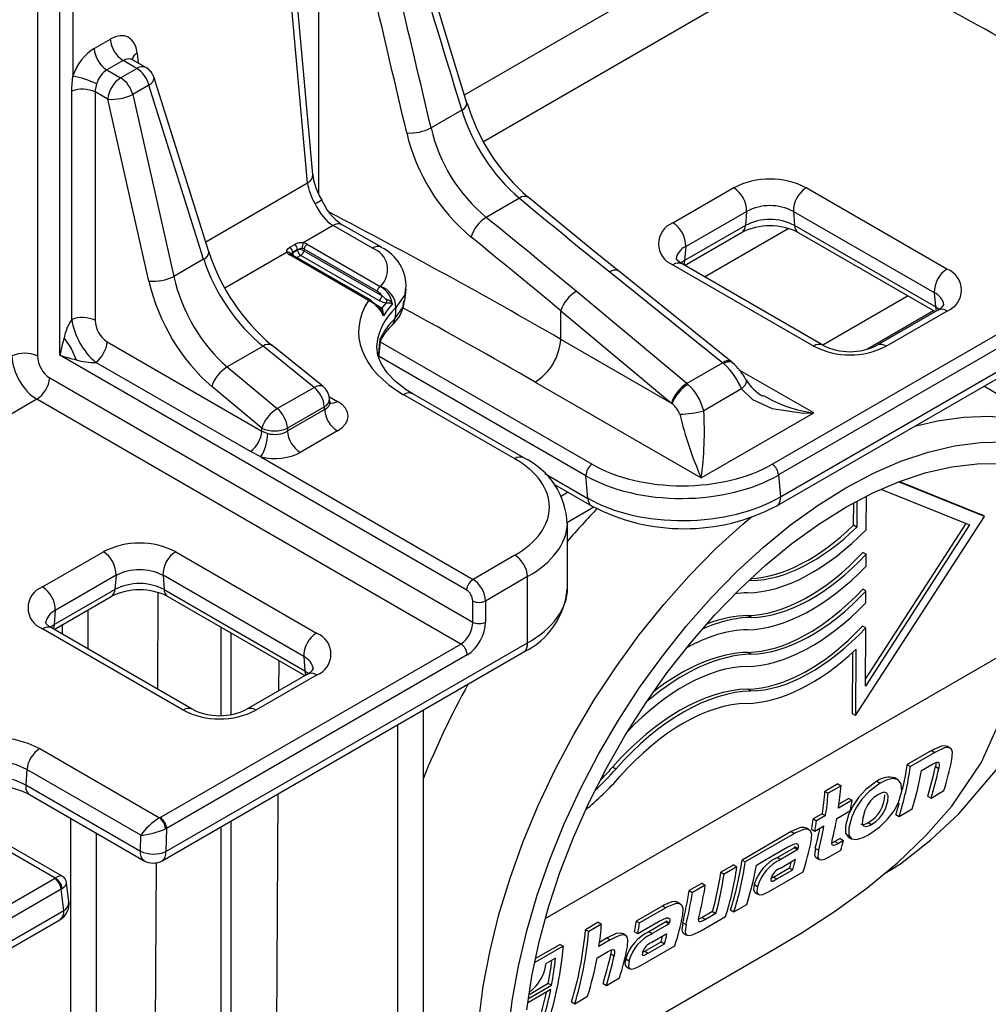
# Model space of a CAD drawing. Units: millimetres. Extents: x 70 to 4130, y 70 to 2900.
# Drawn here: x 3400 to 3507, y 2237 to 2345 of the extents above; entities that cross this region are included whole.
import ezdxf

# ---------------------------------------------------------------- set-up
doc = ezdxf.new("R2010")
doc.units = ezdxf.units.MM
doc.header["$LTSCALE"] = 10
doc.layers.add('HAURATON_PRODUCT_CONTOUR', color=7, linetype='Continuous', lineweight=25)

msp = doc.modelspace()

# ---------------------------------------------------------------- linework, layer by layer
at = {"layer": 'HAURATON_PRODUCT_CONTOUR'}
for p, q in [((3432.48, 2328.39), (3428.11, 2376.54)), ((3431.9, 2327.48), (3427.53, 2375.63)), ((3402.07, 2367.05), (3402.07, 2308.35)), ((3433.14, 2326.22), (3433.14, 2366.55)), ((3404.55, 2308.43), (3404.55, 2365.62)), ((3405.96, 2365.62), (3405.96, 2339.27)), ((3449.23, 2337.21), (3486.33, 2358.63)), ((3451.32, 2332.06), (3489.16, 2353.9)), ((3408.32, 2342.31), (3410.12, 2343.35)), ((3413.08, 2341.8), (3413.18, 2340.71)), ((3411.53, 2340.98), (3409.74, 2339.95)), ((3413.05, 2340.11), (3411.53, 2340.98)), ((3414.05, 2340.21), (3412.57, 2341.06)), ((3409.74, 2339.95), (3411.25, 2339.07)), ((3411.25, 2339.07), (3413.05, 2340.11)), ((3414.37, 2338.27), (3412.58, 2337.24)), ((3420.42, 2319.04), (3414.37, 2338.27)), ((3421, 2319.85), (3414.95, 2339.08)), ((3405.85, 2312.4), (3405.85, 2337.62)), ((3408.44, 2337.52), (3408.44, 2312.29)), ((3409.84, 2336.71), (3408.44, 2337.52)), ((3412.58, 2337.24), (3417.12, 2317.14)), ((3414.38, 2316.61), (3409.84, 2336.71)), ((3448.93, 2335.5), (3445.54, 2333.54)), ((3420.65, 2320.98), (3431.9, 2327.48)), ((3478.99, 2326.92), (3472.27, 2323.04)), ((3502.54, 2317.94), (3486.99, 2326.92)), ((3455.3, 2325.78), (3451.63, 2323.66)), ((3473.68, 2320.46), (3480.39, 2324.33)), ((3480.39, 2324.33), (3480.27, 2322.77)), ((3485.58, 2324.33), (3501.13, 2315.35)), ((3485.58, 2324.33), (3485.7, 2322.77)), ((3434.74, 2322.76), (3431.42, 2320.84)), ((3439.06, 2320.26), (3434.74, 2322.76)), ((3440.06, 2320.36), (3435.74, 2322.85)), ((3480.27, 2322.77), (3473.55, 2318.89)), ((3473.56, 2318.36), (3479.86, 2322)), ((3475.76, 2317.09), (3485.01, 2322.43)), ((3501.26, 2313.79), (3485.7, 2322.77)), ((3486.11, 2322), (3501.25, 2313.25)), ((3429.63, 2319.81), (3422.76, 2315.84)), ((3429.94, 2320.37), (3430.49, 2320.68)), ((3430.8, 2320.1), (3430.25, 2319.78)), ((3430.25, 2319.76), (3430.8, 2320.07)), ((3430.25, 2319.78), (3430.25, 2319.76)), ((3430.8, 2320.07), (3430.8, 2320.1)), ((3431.53, 2320.17), (3431.49, 2319.98)), ((3431.49, 2319.98), (3440.13, 2315)), ((3439.6, 2315.51), (3431.53, 2320.17)), ((3431.87, 2320.69), (3439.94, 2316.03)), ((3473.68, 2320.46), (3473.55, 2318.89)), ((3420.42, 2319.04), (3417.12, 2317.14)), ((3438.65, 2314.49), (3429.88, 2319.55)), ((3438.9, 2314.51), (3430.13, 2319.57)), ((3430.14, 2319.57), (3430.13, 2319.57)), ((3431.15, 2319.46), (3430.74, 2319.22)), ((3439.79, 2314.47), (3431.15, 2319.46)), ((3473.55, 2318.89), (3473.13, 2318.6)), ((3483.23, 2296.39), (3523.11, 2319.42)), ((3465.28, 2317.63), (3477.77, 2307.6)), ((3478.73, 2307.72), (3466.24, 2317.76)), ((3472.27, 2318.43), (3487.82, 2309.45)), ((3488.82, 2309.54), (3473.27, 2318.52)), ((3523.82, 2318.24), (3483.94, 2295.21)), ((3442.64, 2314.45), (3442.78, 2315.75)), ((3473.8, 2305.31), (3461.58, 2315.5)), ((3484.15, 2292.81), (3524.11, 2315.87)), ((3483.74, 2291.8), (3523.7, 2314.87)), ((3498.25, 2314.99), (3488.82, 2309.55)), ((3501.13, 2315.35), (3501.26, 2313.79)), ((3439.4, 2314.07), (3439.95, 2313.75)), ((3439.95, 2313.75), (3440.14, 2313.63)), ((3440.24, 2313.04), (3440, 2313.47)), ((3459.88, 2310.19), (3459.88, 2313.34)), ((3459.88, 2313.34), (3472.1, 2303.15)), ((3493.69, 2309.09), (3501.07, 2313.36)), ((3501.54, 2313.42), (3494.83, 2309.54)), ((3495.83, 2309.45), (3502.54, 2313.32)), ((3501.69, 2313.5), (3501.26, 2313.79)), ((3439.75, 2308.22), (3439.93, 2310.26)), ((3439.78, 2308.13), (3439.95, 2309.96)), ((3439.97, 2309.96), (3440.06, 2310.28)), ((3472.16, 2303.09), (3459.88, 2310.19)), ((3409.76, 2309.92), (3426.85, 2300.06)), ((3426.98, 2309.43), (3423.02, 2307.15)), ((3432.63, 2304.89), (3426.98, 2309.43)), ((3433.6, 2305.02), (3427.94, 2309.56)), ((3439.94, 2309.9), (3463.35, 2296.39)), ((3449.48, 2282.5), (3404.55, 2308.43)), ((3462.64, 2295.13), (3439.8, 2308.31)), ((3425.59, 2297.79), (3408.5, 2307.65)), ((3423.02, 2307.15), (3428.55, 2302.54)), ((3477.77, 2307.6), (3473.8, 2305.31)), ((3487.83, 2302.06), (3479.6, 2306.8)), ((3403.41, 2305.95), (3450.15, 2278.97)), ((3480.33, 2305.73), (3480.34, 2305.71)), ((3426.85, 2300.38), (3421.32, 2304.99)), ((3428.55, 2302.54), (3432.63, 2304.89)), ((3457.06, 2305.46), (3475.39, 2294.88)), ((3479.86, 2304.71), (3475.67, 2302.29)), ((3516.75, 2299.05), (3506.62, 2305.01)), ((3402, 2303.58), (3362.95, 2281.04)), ((3448.84, 2276.54), (3402, 2303.58)), ((3434.31, 2303.85), (3435.2, 2303.34)), ((3434.37, 2303.28), (3434.34, 2303.64)), ((3454.8, 2297), (3442.52, 2304.08)), ((3455.8, 2297.1), (3443.52, 2304.18)), ((3433.76, 2302.73), (3429.68, 2300.38)), ((3429.68, 2300.07), (3433.78, 2302.44)), ((3433.78, 2302.44), (3433.76, 2302.73)), ((3475.39, 2294.88), (3487.83, 2302.06)), ((3426.85, 2300.06), (3426.85, 2300.38)), ((3429.68, 2300.38), (3429.68, 2300.07)), ((3426.85, 2300.06), (3427.51, 2299.79)), ((3435.2, 2300.08), (3431.09, 2297.71)), ((3426.75, 2297.2), (3425.59, 2297.79)), ((3426.75, 2297.2), (3450.18, 2283.68)), ((3458.12, 2295.38), (3462.87, 2292.63)), ((3462.87, 2292.63), (3462.64, 2295.13)), ((3483.94, 2295.21), (3484.15, 2292.81)), ((3459.18, 2294.17), (3463.28, 2291.8)), ((3506.67, 2290.64), (3497.2, 2294.46)), ((3497.28, 2294.49), (3506.32, 2290.84)), ((3460.68, 2293.3), (3459.95, 2292.88)), ((3493.63, 2289.2), (3493.65, 2292.88)), ((3495.25, 2293.64), (3505.04, 2289.69)), ((3460.62, 2290), (3463.52, 2291.68)), ((3492.22, 2289.65), (3492.24, 2292.13)), ((3492.59, 2292.33), (3492.57, 2289.44)), ((3492.45, 2268.64), (3506.67, 2290.64)), ((3506.67, 2290.64), (3506.32, 2290.84)), ((3460.6, 2289.99), (3460.62, 2290)), ((3460.62, 2282.73), (3460.62, 2290.04)), ((3492.57, 2289.44), (3492.22, 2289.65)), ((3493.53, 2272.65), (3504.65, 2289.85)), ((3505.04, 2289.69), (3493.53, 2271.89)), ((3402.62, 2282.84), (3409.34, 2286.71)), ((3417.34, 2286.71), (3432.89, 2277.73)), ((3454.8, 2286.34), (3450.18, 2283.68)), ((3493.61, 2286.46), (3493.26, 2286.66)), ((3493.61, 2285.14), (3493.61, 2286.46)), ((3410.74, 2284.13), (3404.03, 2280.25)), ((3410.74, 2284.13), (3410.62, 2282.56)), ((3431.48, 2275.15), (3415.93, 2284.13)), ((3415.93, 2284.13), (3416.05, 2282.56)), ((3456.21, 2283.98), (3451.56, 2281.29)), ((3456.21, 2276.67), (3456.21, 2283.98)), ((3480.95, 2283.55), (3480.76, 2283.66)), ((3403.9, 2278.69), (3410.62, 2282.56)), ((3403.91, 2278.15), (3410.21, 2281.79)), ((3415.37, 2282.22), (3415.31, 2271.57)), ((3416.05, 2282.56), (3431.61, 2273.58)), ((3416.46, 2281.79), (3431.6, 2273.05)), ((3493.59, 2282.39), (3493.24, 2282.59)), ((3493.58, 2281.07), (3493.59, 2282.39)), ((3450.15, 2278.97), (3450.15, 2281.29)), ((3451.56, 2281.29), (3451.56, 2278.97)), ((3404.03, 2280.25), (3403.9, 2278.69)), ((3407.65, 2275.99), (3407.65, 2280.31)), ((3480.93, 2279.48), (3480.58, 2279.69)), ((3403.48, 2278.39), (3403.9, 2278.69)), ((3404.82, 2277.62), (3404.82, 2278.67)), ((3493.56, 2278.32), (3493.21, 2278.52)), ((3418.17, 2269.24), (3402.62, 2278.22)), ((3419.17, 2269.34), (3403.62, 2278.32)), ((3422.35, 2268.67), (3422.35, 2278.39)), ((3423.41, 2277.77), (3423.41, 2268.77)), ((3493.53, 2271.89), (3493.56, 2278.32)), ((3415.62, 2257.36), (3448.84, 2276.54)), ((3416.25, 2253.61), (3456.21, 2276.67)), ((3415.84, 2252.6), (3455.8, 2275.67)), ((3449.55, 2275.36), (3416.32, 2256.18)), ((3510.03, 2276.14), (3458.13, 2246.18)), ((3480.91, 2275.41), (3480.55, 2275.62)), ((3492.1, 2268.84), (3492.14, 2275.62)), ((3492.49, 2275.95), (3492.45, 2268.64)), ((3428.72, 2274.71), (3428.7, 2271.37)), ((3431.48, 2275.15), (3431.61, 2273.58)), ((3431.89, 2273.21), (3425.18, 2269.34)), ((3432.89, 2273.11), (3426.18, 2269.24)), ((3431.61, 2273.58), (3432.04, 2273.29)), ((3480.88, 2271.35), (3480.53, 2271.55)), ((3444.7, 2175.04), (3444.7, 2269.26)), ((3492.45, 2268.64), (3492.1, 2268.84)), ((3441.87, 2173.41), (3441.87, 2267.63)), ((3402.31, 2264.98), (3415.56, 2257.33)), ((3500.84, 2264.77), (3498.16, 2263.22)), ((3501.2, 2264.56), (3498.51, 2263.01)), ((3500.84, 2264.77), (3501.2, 2264.56)), ((3502.9, 2265.05), (3502.54, 2265.26)), ((3498.16, 2263.22), (3498.51, 2263.01)), ((3499.73, 2262.58), (3500.88, 2263.24)), ((3400.9, 2262.67), (3400.78, 2260.97)), ((3413.48, 2255.41), (3400.9, 2262.67)), ((3465.95, 2262.72), (3465.59, 2262.93)), ((3501.26, 2263), (3501.63, 2262.79)), ((3490.49, 2261.08), (3489.06, 2260.26)), ((3490.49, 2261.08), (3490.84, 2260.87)), ((3494.81, 2261.38), (3495.17, 2261.17)), ((3497.13, 2261.55), (3496.78, 2261.76)), ((3400.78, 2260.97), (3413.43, 2253.67)), ((3428.63, 2259.99), (3428.44, 2229.03)), ((3489.06, 2260.26), (3489.42, 2260.05)), ((3490.84, 2260.87), (3489.42, 2260.05)), ((3500.78, 2259.53), (3502.2, 2260.35)), ((3401.19, 2259.91), (3413.84, 2252.6)), ((3492.06, 2259.29), (3490.56, 2258.42)), ((3491.7, 2259.49), (3490.61, 2258.86)), ((3491.7, 2259.49), (3492.06, 2259.29)), ((3500.4, 2259.74), (3500.78, 2259.53)), ((3404.02, 2250.67), (3390.77, 2258.32)), ((3404.78, 2250.91), (3391.77, 2258.42)), ((3488.77, 2257.8), (3487.77, 2257.22)), ((3488.77, 2257.8), (3489.13, 2257.59)), ((3490.37, 2257.28), (3491.88, 2258.15)), ((3497.26, 2257.5), (3498.69, 2258.32)), ((3405.74, 2152.55), (3405.74, 2257.28)), ((3423.41, 2256.98), (3423.41, 2165.7)), ((3487.77, 2257.22), (3488.13, 2257.02)), ((3489.13, 2257.59), (3488.13, 2257.02)), ((3493.84, 2256.82), (3494.2, 2256.61)), ((3496.89, 2257.72), (3497.26, 2257.5)), ((3408.57, 2154.18), (3408.57, 2255.65)), ((3416.32, 2256.18), (3416.25, 2253.61)), ((3422.35, 2165.08), (3422.35, 2256.36)), ((3485.34, 2255.82), (3479.9, 2252.68)), ((3485.7, 2255.61), (3480.25, 2252.47)), ((3485.34, 2255.82), (3485.7, 2255.61)), ((3487.32, 2256.02), (3486.96, 2256.22)), ((3487.58, 2256.09), (3487.94, 2255.88)), ((3487.94, 2255.88), (3488.95, 2256.46)), ((3413.43, 2253.67), (3413.48, 2255.41)), ((3490.17, 2254.71), (3489.83, 2254.54)), ((3490.76, 2255.05), (3490.17, 2254.71)), ((3490.17, 2254.71), (3490.54, 2254.5)), ((3491.12, 2254.84), (3490.54, 2254.5)), ((3490.76, 2255.05), (3491.12, 2254.84)), ((3491.63, 2255.24), (3492, 2255.02)), ((3482.62, 2252.77), (3484.97, 2254.12)), ((3485.69, 2254.04), (3483.82, 2252.95)), ((3486.06, 2253.83), (3484.18, 2252.75)), ((3485.69, 2254.04), (3486.06, 2253.83)), ((3485.72, 2254.17), (3486.08, 2253.96)), ((3488, 2253.97), (3488.36, 2253.76)), ((3489.51, 2253.03), (3490.81, 2253.78)), ((3415.19, 2252.37), (3415, 2221.28)), ((3479.9, 2252.68), (3480.25, 2252.47)), ((3481.49, 2252.11), (3482.62, 2252.77)), ((3482.62, 2252.77), (3482.62, 2252.77)), ((3482.62, 2252.77), (3482.62, 2252.77)), ((3483.82, 2252.95), (3484.18, 2252.75)), ((3485.82, 2252.73), (3484.14, 2251.76)), ((3488.08, 2252.96), (3488.45, 2252.75)), ((3478.98, 2252.15), (3477.56, 2251.33)), ((3477.56, 2251.33), (3477.92, 2251.12)), ((3479.34, 2251.94), (3477.92, 2251.12)), ((3478.98, 2252.15), (3479.34, 2251.94)), ((3482.84, 2249.18), (3486.67, 2251.39)), ((3483.38, 2250.8), (3485.16, 2251.83)), ((3483.74, 2250.59), (3485.53, 2251.61)), ((3485.16, 2251.83), (3485.53, 2251.61)), ((3182.27, 2122.66), (3403.96, 2250.64)), ((3405.53, 2248.06), (3405.28, 2250.16)), ((3483.11, 2250.66), (3483.38, 2250.8)), ((3483.38, 2250.8), (3483.74, 2250.59)), ((3404.67, 2249.45), (3182.98, 2121.47)), ((3404.96, 2247.09), (3404.67, 2249.45)), ((3475.48, 2250.13), (3474.06, 2249.31)), ((3474.06, 2249.31), (3474.41, 2249.1)), ((3475.84, 2249.92), (3474.41, 2249.1)), ((3475.48, 2250.13), (3475.84, 2249.92)), ((3481.25, 2249.97), (3481.62, 2249.75)), ((3481.34, 2249.08), (3481.71, 2248.87)), ((3473.12, 2247.81), (3472.76, 2248.02)), ((3182.91, 2118.9), (3404.96, 2247.09)), ((3471.14, 2247.62), (3468.22, 2245.94)), ((3471.5, 2247.41), (3468.58, 2245.73)), ((3471.14, 2247.62), (3471.5, 2247.41)), ((3476.65, 2247), (3475.5, 2246.33)), ((3476.65, 2247), (3477.01, 2246.78)), ((3478.63, 2247.18), (3479, 2246.96)), ((3479, 2246.96), (3480.43, 2247.78)), ((3182.49, 2117.9), (3404.55, 2246.09)), ((3464.02, 2245.8), (3462.61, 2244.98)), ((3464.02, 2245.8), (3464.37, 2245.59)), ((3468.22, 2245.94), (3468.58, 2245.73)), ((3468.39, 2244.55), (3470.76, 2245.92)), ((3471.49, 2245.84), (3469.62, 2244.75)), ((3471.49, 2245.84), (3471.85, 2245.63)), ((3471.52, 2245.97), (3471.88, 2245.76)), ((3475.41, 2244.89), (3478.09, 2246.43)), ((3475.5, 2246.33), (3475.87, 2246.12)), ((3477.01, 2246.78), (3475.87, 2246.12)), ((3462.61, 2244.98), (3462.96, 2244.78)), ((3464.37, 2245.59), (3462.96, 2244.78)), ((3468.03, 2244.76), (3468.39, 2244.55)), ((3469.62, 2244.75), (3469.98, 2244.55)), ((3471.85, 2245.63), (3469.98, 2244.55)), ((3473.35, 2245.76), (3473.72, 2245.55)), ((3465.35, 2243.87), (3464.08, 2243.14)), ((3465, 2244.07), (3464.14, 2243.58)), ((3465, 2244.07), (3465.35, 2243.87)), ((3467.05, 2244.34), (3466.69, 2244.55)), ((3469.17, 2242.6), (3470.95, 2243.63)), ((3471.61, 2244.53), (3469.93, 2243.56)), ((3470.95, 2243.63), (3471.32, 2243.41)), ((3473.43, 2244.59), (3473.8, 2244.37)), ((3455.83, 2226.88), (3483.63, 2242.94)), ((3460.15, 2243.16), (3457.02, 2241.35)), ((3459.8, 2243.36), (3457.09, 2241.8)), ((3459.8, 2243.36), (3460.15, 2243.16)), ((3463.88, 2241.88), (3465.02, 2242.54)), ((3468.64, 2240.98), (3472.47, 2243.19)), ((3468.91, 2242.46), (3469.17, 2242.6)), ((3469.17, 2242.6), (3469.54, 2242.39)), ((3469.54, 2242.39), (3471.32, 2243.41)), ((3459.3, 2241.85), (3458.25, 2241.25)), ((3465.41, 2242.31), (3465.77, 2242.1)), ((3467.05, 2241.77), (3467.42, 2241.56)), ((3467.14, 2240.88), (3467.51, 2240.67)), ((3464.92, 2238.83), (3466.35, 2239.66)), ((3458.77, 2238.37), (3456.3, 2236.94)), ((3456.37, 2237.42), (3458.86, 2238.86)), ((3456.45, 2237.88), (3458.5, 2239.06)), ((3458.5, 2239.06), (3458.86, 2238.86)), ((3464.55, 2239.05), (3464.92, 2238.83)), ((3461.42, 2236.81), (3462.83, 2237.63)), ((3461.05, 2237.03), (3461.42, 2236.81))]:
    msp.add_line(p, q, dxfattribs=at)
at = {"layer": 'HAURATON_PRODUCT_CONTOUR', "flags": 128}
for points in [[(3449.51, 2336.28), (3447.23, 2343.77), (3440.42, 2366.25)], [(3412.58, 2341.07), (3412.47, 2341.14), (3412.45, 2341.15)], [(3405.85, 2337.62), (3405.85, 2337.96), (3405.96, 2339.27)], [(3408.59, 2338.41), (3408.44, 2337.7), (3408.44, 2337.52)], [(3432.74, 2325.16), (3432.75, 2325.17), (3432.99, 2325.3), (3433.31, 2325.5), (3433.45, 2325.6), (3433.44, 2325.6)], [(3466.24, 2317.76), (3463.73, 2319.78), (3456.29, 2325.89)], [(3429.63, 2319.81), (3429.62, 2319.82), (3429.62, 2320.01), (3429.73, 2320.2), (3429.94, 2320.37)], [(3430.25, 2319.78), (3430.15, 2319.72), (3430.09, 2319.64)], [(3430.13, 2319.57), (3430.1, 2319.59), (3430.08, 2319.61), (3430.08, 2319.61)], [(3473.27, 2318.52), (3473, 2318.7), (3472.69, 2318.99), (3472.61, 2319.12), (3472.61, 2319.11)], [(3473.55, 2318.89), (3473.51, 2318.62), (3473.43, 2318.43)], [(3440.13, 2315), (3439.96, 2315.21), (3439.6, 2315.51)], [(3442.67, 2315.77), (3442.64, 2315.12), (3441.67, 2313.71)], [(3438.99, 2314.36), (3439.39, 2314.08), (3439.6, 2313.88)], [(3440.58, 2314.19), (3440.27, 2314.26), (3439.79, 2314.47)], [(3440.13, 2315), (3440.48, 2314.71), (3440.66, 2314.61)], [(3441.54, 2312.47), (3442.46, 2313.77), (3442.53, 2314.46)], [(3440, 2313.47), (3439.98, 2313.5), (3439.79, 2313.73)], [(3440.14, 2313.63), (3440.26, 2313.79), (3440.58, 2314.19)], [(3441.28, 2314.11), (3440.69, 2313.41), (3440.28, 2312.8)], [(3501.26, 2313.79), (3501.31, 2313.52), (3501.38, 2313.33)], [(3405, 2310.31), (3405.77, 2309.17), (3406.33, 2307.93)], [(3439.92, 2309.97), (3439.94, 2310.26), (3439.93, 2310.26)], [(3439.93, 2310.26), (3439.94, 2310.26), (3440.05, 2310.28)], [(3443.52, 2304.18), (3442.8, 2304.63), (3441.62, 2305.53), (3440.7, 2306.48), (3440.06, 2307.44), (3439.68, 2308.39), (3439.54, 2309.35), (3439.59, 2309.68)], [(3478.84, 2307.63), (3478.81, 2307.66), (3478.73, 2307.72)], [(3480.34, 2305.71), (3480.36, 2305.67), (3480.37, 2305.52), (3480.33, 2305.34), (3480.23, 2305.14), (3480.07, 2304.93), (3479.86, 2304.71)], [(3432.63, 2304.89), (3432.89, 2305.02), (3433.13, 2305.1), (3433.34, 2305.11), (3433.52, 2305.07), (3433.6, 2305.02)], [(3479.86, 2304.71), (3481.06, 2303.53), (3483.24, 2302.56), (3486.68, 2302.05), (3487.81, 2302.06), (3487.83, 2302.06)], [(3434.44, 2303.06), (3434.44, 2303.06), (3434.39, 2303.17), (3434.39, 2303.29)], [(3498.99, 2300.61), (3501.5, 2301.2), (3504.42, 2301.6), (3507.23, 2301.69), (3509.93, 2301.44), (3512.5, 2300.88), (3514.92, 2300), (3517.16, 2298.8), (3519.23, 2297.3), (3521.1, 2295.5), (3522.77, 2293.42), (3524.22, 2291.07), (3525.41, 2288.55)], [(3491.36, 2293.78), (3494.42, 2295.4), (3497.46, 2296.72), (3500.45, 2297.74), (3503.39, 2298.43), (3506.24, 2298.81), (3508.99, 2298.87)], [(3491.36, 2291.64), (3494.35, 2293.22), (3497.31, 2294.5), (3500.23, 2295.47), (3503.08, 2296.12), (3505.86, 2296.45), (3508.53, 2296.46)], [(3454.07, 2233.37), (3454.51, 2237.12), (3455.19, 2240.95), (3456.11, 2244.85), (3457.26, 2248.79), (3458.65, 2252.74), (3460.25, 2256.67), (3462.05, 2260.56), (3464.06, 2264.39), (3466.24, 2268.12), (3468.59, 2271.73), (3471.1, 2275.21), (3473.73, 2278.52), (3476.49, 2281.64), (3479.34, 2284.56), (3482.28, 2287.25), (3485.27, 2289.69), (3488.31, 2291.87), (3491.36, 2293.78)], [(3456.11, 2236.15), (3456.67, 2239.86), (3457.47, 2243.64), (3458.51, 2247.47), (3459.78, 2251.32), (3461.27, 2255.17), (3462.98, 2258.98), (3464.88, 2262.74), (3466.97, 2266.41), (3469.23, 2269.96), (3471.64, 2273.38), (3474.2, 2276.64), (3476.87, 2279.72), (3479.64, 2282.59), (3482.5, 2285.23), (3485.42, 2287.64), (3488.38, 2289.78), (3491.36, 2291.64)], [(3450.81, 2234.92), (3451.31, 2238.76), (3452.06, 2242.69), (3453.05, 2246.67), (3454.27, 2250.69), (3455.72, 2254.71), (3457.38, 2258.72), (3459.26, 2262.68), (3461.32, 2266.56), (3463.57, 2270.36), (3465.99, 2274.03), (3468.55, 2277.55), (3471.25, 2280.91), (3474.07, 2284.08), (3476.98, 2287.04), (3479.98, 2289.77), (3480.93, 2290.58)], [(3403.62, 2278.32), (3403.35, 2278.49), (3403.04, 2278.78), (3402.96, 2278.91), (3402.96, 2278.9)], [(3403.9, 2278.69), (3403.86, 2278.42), (3403.78, 2278.22)], [(3495.54, 2251.11), (3497.4, 2252.27), (3500.76, 2254.9), (3503.86, 2257.77), (3507.93, 2262.55), (3511.08, 2267.94), (3512.8, 2272.87), (3513.48, 2278.12)], [(3483.63, 2242.95), (3486.42, 2244.59), (3490.13, 2247), (3493.69, 2249.58), (3497.06, 2252.36), (3500.22, 2255.38), (3503.07, 2258.63), (3506.33, 2263.41), (3508.69, 2268.64), (3509.65, 2272.34), (3510.03, 2276.14)], [(3431.73, 2273.11), (3431.66, 2273.31), (3431.61, 2273.58)], [(3390.77, 2258.32), (3389.7, 2259.08), (3388.93, 2259.96), (3388.49, 2260.91), (3388.4, 2261.89), (3388.66, 2262.87), (3389.27, 2263.79), (3390.2, 2264.61), (3391.41, 2265.31), (3392.84, 2265.84), (3394.43, 2266.2), (3396.12, 2266.35), (3397.82, 2266.3), (3399.47, 2266.04), (3400.99, 2265.6), (3402.31, 2264.98)], [(3502.53, 2265.23), (3502.39, 2265.31), (3501.92, 2265.27), (3500.84, 2264.77)], [(3503.09, 2263.79), (3503.15, 2264.59), (3503.03, 2264.94), (3502.75, 2265.11), (3502.28, 2265.06), (3501.2, 2264.56)], [(3400.9, 2262.67), (3399.73, 2263.2), (3398.38, 2263.55), (3396.91, 2263.71), (3395.43, 2263.66), (3394.01, 2263.4), (3392.74, 2262.96), (3391.69, 2262.35), (3390.92, 2261.62), (3390.48, 2260.8), (3390.39, 2259.94)], [(3500.88, 2263.24), (3501.22, 2263.42), (3501.47, 2263.5), (3501.59, 2263.49), (3501.66, 2263.42), (3501.69, 2263.24), (3501.63, 2262.79)], [(3501.33, 2263.46), (3501.33, 2263.44), (3501.26, 2263)], [(3390.67, 2259.21), (3390.76, 2259.42), (3391.35, 2260.25), (3392.31, 2260.97), (3393.55, 2261.52), (3394.99, 2261.86), (3396.54, 2261.98), (3398.09, 2261.86), (3399.54, 2261.52), (3400.78, 2260.97)], [(3494.81, 2261.38), (3493.58, 2260.47), (3492.77, 2259.6), (3492.11, 2258.61), (3491.66, 2257.66), (3491.33, 2256.44), (3491.34, 2255.63), (3491.63, 2255.24)], [(3495.17, 2261.17), (3493.94, 2260.26), (3493.13, 2259.39), (3492.47, 2258.4), (3492.02, 2257.46), (3491.69, 2256.23), (3491.71, 2255.42), (3492, 2255.02), (3492.55, 2254.94), (3493.27, 2255.16), (3493.87, 2255.47)], [(3493.87, 2255.47), (3495.12, 2256.35), (3495.98, 2257.18), (3496.7, 2258.11), (3497.2, 2259.04), (3497.55, 2260.28), (3497.49, 2261.1), (3497.16, 2261.54), (3496.57, 2261.67), (3495.82, 2261.49), (3495.17, 2261.17)], [(3390.9, 2259.09), (3391.16, 2259.38), (3391.85, 2259.88), (3392.78, 2260.33), (3393.92, 2260.69), (3395.22, 2260.91), (3396.59, 2260.99), (3397.97, 2260.9), (3399.27, 2260.66), (3400.41, 2260.29), (3401.19, 2259.91)], [(3494.96, 2259.93), (3494.48, 2259.59), (3494.1, 2259.2), (3493.78, 2258.75), (3493.47, 2258.16), (3493.23, 2257.31), (3493.19, 2256.72), (3493.31, 2256.46), (3493.58, 2256.38), (3493.91, 2256.46), (3494.2, 2256.61)], [(3494.2, 2256.61), (3494.69, 2256.94), (3495.09, 2257.32), (3495.43, 2257.76), (3495.76, 2258.35), (3496.02, 2259.19), (3496.04, 2259.78), (3495.9, 2260.05), (3495.62, 2260.16), (3495.28, 2260.08), (3494.96, 2259.93)], [(3486.94, 2256.19), (3486.78, 2256.29), (3486.35, 2256.26), (3485.46, 2255.89), (3485.34, 2255.82)], [(3487.55, 2254.78), (3487.6, 2255.51), (3487.46, 2255.89), (3487.14, 2256.08), (3486.71, 2256.05), (3485.82, 2255.68), (3485.7, 2255.61)], [(3484.97, 2254.12), (3485.72, 2254.48), (3485.92, 2254.51), (3486.04, 2254.45), (3486.11, 2254.32), (3486.1, 2254.04), (3486.08, 2253.96)], [(3490.54, 2254.5), (3490.17, 2254.32), (3489.99, 2254.29), (3489.87, 2254.34), (3489.82, 2254.49), (3489.9, 2255.04)], [(3488, 2253.97), (3487.91, 2253.24), (3488.03, 2252.99), (3488.09, 2252.98)], [(3488.36, 2253.76), (3488.28, 2253.03), (3488.4, 2252.78), (3488.67, 2252.7), (3489.03, 2252.79), (3489.51, 2253.03)], [(3483.1, 2250.65), (3483.07, 2250.44), (3483.1, 2250.37), (3483.16, 2250.33), (3483.29, 2250.36), (3483.74, 2250.59)], [(3481.25, 2249.97), (3481.17, 2249.42), (3481.26, 2249.15), (3481.35, 2249.11)], [(3481.62, 2249.75), (3481.54, 2249.21), (3481.63, 2248.94), (3481.87, 2248.83), (3482.21, 2248.88), (3482.84, 2249.18)], [(3472.74, 2247.99), (3472.57, 2248.09), (3472.15, 2248.06), (3471.25, 2247.69), (3471.14, 2247.62)], [(3473.35, 2246.58), (3473.4, 2247.31), (3473.26, 2247.69), (3472.93, 2247.88), (3472.5, 2247.85), (3471.61, 2247.48), (3471.5, 2247.41)], [(3470.76, 2245.92), (3471.56, 2246.29), (3471.75, 2246.3), (3471.87, 2246.21), (3471.91, 2246.07), (3471.88, 2245.76)], [(3475.87, 2246.12), (3475.49, 2245.93), (3475.29, 2245.86), (3475.18, 2245.87), (3475.11, 2245.94), (3475.1, 2246.12), (3475.17, 2246.49)], [(3475.5, 2246.33), (3475.12, 2246.14), (3475.1, 2246.13)], [(3473.35, 2245.76), (3473.24, 2244.98), (3473.33, 2244.67), (3473.44, 2244.62)], [(3473.72, 2245.55), (3473.61, 2244.77), (3473.7, 2244.46), (3473.97, 2244.33), (3474.44, 2244.41), (3475.41, 2244.89)], [(3466.67, 2244.52), (3466.51, 2244.61), (3466.01, 2244.55), (3465, 2244.07)], [(3467.24, 2243.1), (3467.3, 2243.91), (3467.16, 2244.24), (3466.87, 2244.4), (3466.37, 2244.34), (3465.35, 2243.87)], [(3465.02, 2242.54), (3465.44, 2242.75), (3465.62, 2242.79), (3465.74, 2242.75), (3465.81, 2242.66), (3465.82, 2242.41), (3465.77, 2242.1)], [(3465.45, 2242.75), (3465.46, 2242.62), (3465.41, 2242.31)], [(3467.05, 2241.77), (3466.97, 2241.22), (3467.06, 2240.95), (3467.15, 2240.91)], [(3467.42, 2241.56), (3467.34, 2241.01), (3467.43, 2240.74), (3467.67, 2240.63), (3468.01, 2240.68), (3468.64, 2240.98)], [(3468.9, 2242.45), (3468.87, 2242.24), (3468.9, 2242.17), (3468.96, 2242.14), (3469.08, 2242.16), (3469.54, 2242.39)], [(3457.11, 2238.75), (3456.56, 2238.19), (3456.49, 2238.14)]]:
    msp.add_lwpolyline(points, dxfattribs=at)
at = {"layer": 'HAURATON_PRODUCT_CONTOUR'}
for centre, radius, start, end in [((3413.2, 2343.59), 3.1, 184.4665, 237.2659), ((3411.41, 2342.55), 3.1, 184.4665, 237.2659), ((3413.63, 2340.78), 1.16, 118.1845, 164.4186), ((3413.63, 2339.34), 0.965, 64.2697, 127.0408), ((3411.35, 2337.48), 3.13, 14.6436, 57.1111), ((3413.05, 2338.47), 2, 17.4648, 60.0027), ((3404.42, 2330.11), 9.28, 63.2972, 80.4332), ((3412.93, 2336.47), 3.1, 122.7341, 175.5335), ((3409.56, 2336.45), 3.13, 14.6436, 57.1111), ((3414.03, 2339.13), 0.923, 291.6731, 356.5089), ((3407.02, 2334.36), 3.46, 65.7329, 109.7366), ((3410.24, 2342.04), 5.34, 265.77, 296.0529), ((3448.59, 2336.36), 0.923, 291.2112, 355.3676), ((3470.49, 2342.53), 21.87, 196.6257, 229.5022), ((3469.1, 2341.77), 21.12, 197.2801, 229.2128), ((3443.17, 2338.28), 5.3, 266.5843, 296.6133), ((3463.68, 2337.91), 21.4, 193.2745, 230.1049), ((3463.38, 2337.72), 18.32, 193.1606, 230.0892), ((3431.45, 2328.4), 1.03, 296.056, 358.9966), ((3439.39, 2329.26), 6.97, 187.1857, 211.7551), ((3482.99, 2319.2), 8.7, 62.6097, 117.3903), ((3477.37, 2324.36), 3.03, 359.4207, 57.6911), ((3488.6, 2324.36), 3.03, 122.3089, 180.5793), ((3439.16, 2328.01), 6.19, 201.9952, 236.4085), ((3455.88, 2325.07), 0.917, 63.3171, 129.0163), ((3482.99, 2319.33), 5.63, 62.6097, 117.3903), ((3453.71, 2320.33), 3.93, 122.0133, 162.8809), ((3473.14, 2320.74), 2.47, 110.7834, 249.2166), ((3470.65, 2320.49), 3.03, 359.4207, 57.6911), ((3482.99, 2317.53), 5.9, 62.6097, 117.3903), ((3435.32, 2321.95), 0.997, 65.3881, 125.9224), ((3479.34, 2322.77), 0.931, 304.1038, 0.3505), ((3482.99, 2315.83), 6.91, 63.1369, 116.8631), ((3486.63, 2322.77), 0.931, 179.6495, 235.8962), ((3431.2, 2319.31), 1.55, 81.7369, 117.3455), ((3433.24, 2320.16), 1.95, 159.4249, 177.8147), ((3420.08, 2319.9), 0.923, 291.6731, 356.5089), ((3442.15, 2326.63), 22.21, 197.7852, 230.2303), ((3429.72, 2319.39), 0.425, 31.8562, 102.1345), ((3429.47, 2319.74), 0.779, 2.8389, 53.4753), ((3430.49, 2319.46), 0.382, 127.6228, 162.6842), ((3430.96, 2319.78), 0.706, 181.8098, 207.4414), ((3430.02, 2320.06), 0.779, 2.8389, 53.4753), ((3431.24, 2319.47), 0.761, 85.2639, 124.9637), ((3431.03, 2319.14), 0.963, 61.2352, 104.2049), ((3431.56, 2320.11), 0.768, 182.6055, 237.3945), ((3430.72, 2320.12), 0.783, 302.9265, 350.128), ((3432.3, 2320.04), 0.783, 122.9265, 170.128), ((3439.64, 2319.45), 0.998, 65.6656, 125.8973), ((3438.23, 2317.88), 2.52, 313.2361, 70.8021), ((3437.99, 2316.03), 4.79, 357.0115, 64.516), ((3474.47, 2318.74), 1.89, 114.8181, 169.3709), ((3430.03, 2319.34), 0.252, 65.7831, 125.5274), ((3465.86, 2316.95), 0.894, 64.6035, 130.469), ((3472.85, 2317.62), 0.997, 65.3881, 125.9224), ((3504.16, 2315.38), 3.03, 122.3089, 180.5793), ((3501.67, 2315.63), 2.47, 290.7834, 69.2166), ((3414.78, 2321.94), 5.34, 265.77, 296.0529), ((3440.37, 2315.38), 0.783, 122.9265, 170.128), ((3438.52, 2313.61), 2.81, 10.1217, 59.4874), ((3439.14, 2313.65), 2.53, 1.4849, 71.1813), ((3463.54, 2312.2), 3.83, 120.7711, 162.8237), ((3438.8, 2314.28), 0.252, 65.7831, 125.5274), ((3437.16, 2311.43), 3.4, 23.8081, 64.1179), ((3438.79, 2314.33), 0.21, 7.9425, 57.7377), ((3439.36, 2315.13), 0.783, 302.9265, 350.128), ((3438.47, 2314.8), 2.21, 343.9825, 354.9335), ((3440.22, 2313.42), 1.27, 32.884, 69.626), ((3438.36, 2314.92), 4.28, 311.8231, 353.4139), ((3500.34, 2313.63), 1.9, 10.8207, 65.1642), ((3439.78, 2314.03), 0.322, 273.3159, 301.8923), ((3440, 2313.88), 0.288, 240.4192, 300.0635), ((3438.85, 2312.6), 1.44, 7.7968, 37.0805), ((3438.81, 2312.99), 1.48, 352.5681, 25.7006), ((3440.63, 2311.68), 2.51, 74.915, 91.051), ((3500.84, 2314.87), 1.61, 295.8586, 327.1156), ((3501.96, 2312.52), 0.997, 54.0776, 114.6119), ((3410.34, 2309.34), 5.43, 145.8029, 169.6836), ((3407.02, 2309.14), 3.46, 65.7329, 109.7366), ((3413.61, 2313.62), 7.86, 188.966, 229.4355), ((3411.3, 2312.34), 2.86, 180.8807, 237.5208), ((3440.42, 2312.52), 1.12, 315.8194, 357.6741), ((3445.22, 2307.33), 5.94, 132.3209, 150.2721), ((3426.9, 2304.16), 22.76, 164.2986, 169.1754), ((3453.71, 2310.67), 6.19, 302.7341, 355.5335), ((3406.63, 2310.18), 3.14, 306.4126, 355.2823), ((3427.56, 2308.75), 0.894, 64.5858, 130.4721), ((3488.41, 2308.64), 0.998, 65.7179, 125.8925), ((3491.83, 2317.17), 8.7, 242.6097, 297.3903), ((3491.83, 2315.47), 6.64, 243.13, 296.87), ((3495.24, 2308.63), 1, 54.1369, 113.9581), ((3400.65, 2305.26), 3.4, 65.4503, 114.5497), ((3411.6, 2330.18), 22.86, 252.0319, 256.655), ((3408.19, 2313.76), 6.12, 252.3237, 272.9364), ((3478.35, 2306.92), 0.894, 64.6035, 130.469), ((3424.98, 2303.85), 3.83, 120.7711, 162.8237), ((3478.47, 2306.84), 0.873, 64.5536, 131.6038), ((3472.51, 2301.59), 7.99, 22.9563, 47.5998), ((3475.26, 2303.24), 5.64, 26.1771, 50.7063), ((3400.32, 2306.19), 3.1, 302.7341, 355.5335), ((3484.07, 2307.72), 4.21, 208.2881, 244.3903), ((3430.6, 2302.46), 3.17, 4.8459, 50.0728), ((3432.34, 2303.46), 2, 5.1864, 51.2285), ((3475.77, 2302.02), 3.83, 120.7711, 162.8237), ((3475.99, 2301.69), 4.07, 120.3739, 159.8204), ((3470.11, 2300.94), 5.72, 13.6966, 48.1997), ((3433.3, 2303.66), 1.03, 296.056, 358.9966), ((3443.11, 2303.27), 1, 65.5095, 125.8009), ((3489.74, 2316.46), 14.53, 239.1553, 262.4339), ((3430.51, 2299.24), 3.83, 120.7711, 162.8237), ((3426.52, 2300.11), 3.17, 4.8459, 50.0728), ((3436.87, 2302.68), 3.1, 184.4665, 237.2659), ((3434.58, 2304.25), 1.1, 259.1324, 304.2197), ((3470.71, 2301.14), 2.43, 18.8046, 53.439), ((3472.79, 2313.37), 11.45, 271.1656, 284.6082), ((3513.65, 2311.67), 41.78, 193.4841, 203.6924), ((3436.72, 2300.08), 39.02, 352.3408, 3.2536), ((3428.26, 2303.47), 3.4, 245.4503, 294.5497), ((3423.72, 2300.32), 3.14, 306.4126, 355.2823), ((3422.19, 2299.94), 5.32, 329.0024, 358.3582), ((3432.76, 2300.31), 3.1, 184.4665, 237.2659), ((3455.38, 2296.19), 1, 65.4932, 125.8024), ((3452.17, 2289.5), 8.42, 2.1502, 64.4877), ((3464.17, 2295.11), 1.52, 122.4405, 179.292), ((3482.39, 2295.09), 1.55, 4.4665, 57.2659), ((3463.83, 2292.59), 0.96, 177.4755, 235.3316), ((3483.17, 2292.62), 1, 304.9256, 10.3739), ((3473.51, 2311.19), 21.92, 242.1824, 297.8176), ((3413.34, 2278.99), 8.7, 62.6097, 117.3903), ((3407.72, 2284.16), 3.03, 359.4207, 57.6911), ((3418.95, 2284.16), 3.03, 122.3089, 180.5793), ((3453.12, 2283.74), 3.1, 4.4665, 57.2659), ((3413.34, 2279.12), 5.63, 62.6097, 117.3903), ((3403.49, 2280.53), 2.47, 110.7834, 249.2166), ((3401, 2280.28), 3.03, 359.4207, 57.6911), ((3413.34, 2277.32), 5.9, 62.6097, 117.3903), ((3451.02, 2282.37), 1.55, 122.7341, 175.5335), ((3409.69, 2282.56), 0.931, 304.1038, 0.3505), ((3413.34, 2275.62), 6.91, 63.1369, 116.8631), ((3416.98, 2282.56), 0.931, 179.6495, 235.8962), ((3452.13, 2283.33), 8.49, 295.5928, 355.1277), ((3450.85, 2282.84), 1.7, 245.4503, 294.5497), ((3404.82, 2278.53), 1.89, 114.8092, 169.4674), ((3450.85, 2280.51), 1.7, 245.4503, 294.5497), ((3403.2, 2277.41), 0.997, 65.3881, 125.9224), ((3434.51, 2275.18), 3.03, 122.3089, 180.5793), ((3432.02, 2275.42), 2.47, 290.7834, 69.2166), ((3448, 2275.24), 1.55, 4.4665, 57.2659), ((3455.19, 2276.51), 1.03, 305.9588, 9.3148), ((3430.69, 2273.42), 1.9, 10.9027, 65.1566), ((3431.19, 2274.67), 1.61, 295.8586, 327.1156), ((3432.31, 2272.31), 0.997, 54.0776, 114.6119), ((3418.76, 2268.43), 0.995, 65.0583, 125.9521), ((3422.18, 2276.96), 8.7, 242.6097, 297.3903), ((3422.18, 2275.26), 6.64, 243.13, 296.87), ((3425.59, 2268.43), 1, 54.1369, 113.9581), ((3403.99, 2262.37), 3.11, 122.8009, 174.311), ((3496.16, 2259.66), 2.18, 73.6588, 128.2053), ((3401.79, 2260.75), 1.03, 167.6375, 234.5116), ((3492.14, 2259.91), 3.53, 298.6995, 359.4048), ((3414.54, 2256.01), 1.67, 3.9247, 52.3026), ((3414.78, 2256.06), 1.55, 4.4665, 57.2659), ((3493.28, 2257.46), 0.847, 251.8649, 311.1951), ((3414.47, 2253.46), 1.06, 168.7676, 233.3814), ((3414.91, 2256.87), 3.53, 245.2561, 292.3537), ((3415.23, 2253.44), 1.03, 305.9588, 9.3148), ((3414.84, 2254.34), 2, 240.0027, 299.9973), ((3485.75, 2248.7), 4.68, 114.4322, 164.2535), ((3486.11, 2248.5), 4.66, 114.4078, 164.4112), ((3484.77, 2250.15), 1.74, 111.2247, 163.2012), ((3403.13, 2249.33), 1.55, 4.4665, 57.2659), ((3403.34, 2249.39), 1.45, 5.5244, 61.9431), ((3404.43, 2250.14), 0.834, 359.9519, 67.0038), ((3404.48, 2248.03), 1.05, 297.1532, 1.9678), ((3403.55, 2247.82), 2, 0, 7.0296), ((3403.55, 2247.82), 2, 299.9973, 0), ((3403.98, 2246.91), 1, 304.8964, 10.3771), ((3471.55, 2240.5), 4.67, 114.4372, 164.2599), ((3471.9, 2240.3), 4.66, 114.4129, 164.4176), ((3470.56, 2241.95), 1.74, 111.2396, 163.2113), ((3453.92, 2241.73), 4.36, 316.9783, 353.7517)]:
    msp.add_arc(centre, radius, start, end, dxfattribs=at)
for centre, major_axis, ratio, start_param, end_param in [((3969.9, 2545.43), (-632.33, 2116.8), 0.253217, 1.58017, 1.594351), ((2966.91, 1966.42), (-454.28, 2216.08), 0.241506, 4.82915, 4.843331), ((2965.59, 1966.62), (-453.01, 2215.29), 0.240896, 4.829112, 4.843293), ((3024.27, 2057.33), (700, 0), 0.578508, 0.786768, 0.839362), ((3024.27, 2054.06), (696, 0), 0.578871, 0.786768, 0.839362), ((3410.26, 2340), (1.83, 3.56), 0.606756, 5.520992, 7.039428), ((3408.47, 2338.96), (1.83, 3.56), 0.606756, 0.756243, 1.791594), ((3411.68, 2339.27), (0.82, 1.83), 0.633992, 6.218853, 7.00417), ((3409.88, 2338.23), (0.82, 1.83), 0.633992, 0.720984, 1.756336), ((3434.71, 2326.01), (-2.22, 3.34), 0.530477, 0.804307, 1.473878), ((3963.74, 2603.47), (703, -166.55), 0.667935, 4.07364, 4.093473), ((3435.11, 2326.24), (-1.54, 3.71), 0.646713, 1.592045, 2.44091), ((2965.59, 2023.45), (700, 0), 0.578508, 0.786768, 0.837136), ((2965.87, 2027.41), (691.99, -172.29), 0.68556, 0.955827, 0.97566), ((3431.15, 2320.28), (1.01, 0.02), 0.577006, 0.76332, 1.286918), ((2965.59, 2025.98), (689.93, -172.48), 0.685944, 0.956604, 0.976436), ((3430.61, 2319.96), (1.01, 0.02), 0.577006, 3.381313, 3.904912), ((3431.15, 2319.87), (0.508, 0.146), 0.658731, 0.566272, 1.08987), ((3428.21, 2317.73), (-6.52, 10.09), 0.54113, 1.111317, 2.12349), ((3423.85, 2315.3), (-6.42, 12.45), 0.606756, 1.167418, 2.179591), ((3425.27, 2316.03), (-5.41, 10.72), 0.61146, 1.172847, 2.18502), ((3454.59, 2311.01), (17.05, 0), 0.575709, 2.603389, 2.604513), ((3454.59, 2311.01), (17.05, 0), 0.575709, 2.779645, 3.925621), ((3454.59, 2309.38), (15.05, 0.18), 0.575234, 2.596494, 3.087396), ((3466.59, 2441.57), (59.25, 542.57), 0.020554, 1.810932, 1.813289), ((2965.59, 2020.18), (696, 0), 0.578871, 0.786768, 0.815837), ((3454.48, 2308.15), (15.05, 0.18), 0.575234, 2.598851, 2.874572), ((3402.07, 2306.89), (-1.92, 3.51), 0.5923, 0.851645, 2.370081), ((3403.48, 2307.62), (-0.92, 1.78), 0.606756, 0.866913, 2.38535), ((3477.26, 2304.78), (-2.08, 3.42), 0.562066, 5.234431, 5.279677), ((3473.15, 2302.4), (-1.92, 3.51), 0.5923, 5.26067, 5.305915), ((3432.36, 2303.34), (2.01, -0.18), 0.569552, 5.549707, 6.387968), ((3432.36, 2301.71), (4.01, 0), 0.575709, 5.499157, 7.067214), ((3471.74, 2301.67), (-0.92, 1.78), 0.606756, 5.275938, 5.321184), ((3428.26, 2300.98), (2, 0), 0.642387, 4.323965, 5.496418), ((3428.26, 2299.35), (4, 0), 0.578871, 4.323965, 5.496418), ((3445.62, 2291.67), (13, 0), 0.578871, 5.496418, 7.069953), ((3473.29, 2302.1), (14.04, 0), 0.575709, 3.925621, 5.499157), ((3473.29, 2301.28), (15.04, 0.09), 0.575905, 3.922162, 5.495698), ((3473.51, 2298.83), (15.03, 0.18), 0.576073, 3.918697, 5.492232), ((3477.94, 2258.24), (27.71, 47.35), 0.573337, 1.16489, 1.258698), ((3445.62, 2290.04), (15, 0), 0.570402, 5.496418, 6.263137), ((3445.62, 2290.04), (15, 0), 0.570402, 6.263137, 6.283185), ((3487.37, 2303.42), (10.91, 18.64), 0.573337, 3.49784, 4.260389), ((3487.73, 2303.21), (10.91, 18.64), 0.573337, 3.478036, 4.260389), ((3487.73, 2303.21), (11.67, 19.94), 0.573337, 3.478036, 4.307176), ((3487.35, 2299.35), (10.91, 18.64), 0.573337, 3.478036, 4.334812), ((3487.7, 2299.14), (10.91, 18.64), 0.573337, 3.478036, 4.334812), ((3487.7, 2299.14), (11.67, 19.94), 0.573337, 3.478036, 4.307176), ((3450.15, 2282.02), (-0.96, 1.76), 0.5923, 3.993238, 5.511674), ((3473.38, 2261.56), (12.21, 20.85), 0.573337, 0.336443, 0.357196), ((3449.44, 2281.66), (-0.458, 0.89), 0.606756, 4.008506, 5.526942), ((3445.62, 2282.73), (15, 0), 0.570402, 5.496418, 6.283185), ((3473.38, 2261.56), (11.45, 19.56), 0.573337, 0.336443, 0.429245), ((3487.32, 2295.28), (10.91, 18.64), 0.573337, 3.478036, 4.334812), ((3487.68, 2295.08), (10.91, 18.64), 0.573337, 3.478036, 4.334812), ((3487.68, 2295.08), (11.67, 19.94), 0.573337, 3.478036, 4.307176), ((3473, 2257.69), (12.21, 20.85), 0.573337, 0.336443, 0.620834), ((3448.73, 2278.24), (0.87, 1.8), 0.620679, 3.881019, 5.399456), ((3449.44, 2277.87), (1.37, 2.67), 0.606756, 3.897836, 5.416272), ((3473.36, 2257.49), (12.21, 20.85), 0.573337, 0.336443, 0.670158), ((3487.3, 2291.21), (10.91, 18.64), 0.573337, 3.478036, 4.334812), ((3473.36, 2257.49), (11.45, 19.56), 0.573337, 0.336443, 0.771894), ((3487.65, 2291.01), (10.91, 18.64), 0.573337, 3.478036, 4.334812), ((3473.33, 2253.42), (12.21, 20.85), 0.573337, 0.336443, 1.031159), ((3472.98, 2253.62), (12.21, 20.85), 0.573337, 0.336443, 0.963884), ((3487.65, 2291.01), (11.67, 19.94), 0.573337, 3.478036, 4.238226), ((3473.33, 2253.42), (11.45, 19.56), 0.573337, 0.336443, 1.186069), ((3477.94, 2258.24), (27.71, 47.35), 0.573337, 1.612769, 1.824949), ((3472.95, 2249.56), (12.21, 20.85), 0.573337, 0.336443, 1.241076), ((3473.31, 2249.35), (12.21, 20.85), 0.573337, 0.336443, 1.241076), ((3473.31, 2249.35), (11.45, 19.56), 0.573337, 0.336443, 1.241076), ((3460.44, 2291.9), (-27, 46.77), 0.577379, 3.698305, 3.769618), ((3465.38, 2294.75), (-27.25, 47.2), 0.577379, 3.627229, 3.718963), ((3459.37, 2274.68), (10.91, 18.64), 0.573337, 4.222239, 4.382669), ((3459.01, 2274.88), (10.91, 18.64), 0.573337, 4.283631, 4.382669), ((3460.44, 2291.9), (-27.25, 47.2), 0.577379, 3.627229, 3.771075), ((3461.87, 2292.72), (-27.25, 47.2), 0.577379, 3.627229, 3.739804), ((3463.96, 2293.93), (-27, 46.77), 0.577379, 3.624365, 3.712334), ((3463.96, 2293.93), (-27.25, 47.2), 0.577379, 3.627229, 3.714335), ((3459.37, 2274.68), (11.67, 19.94), 0.573337, 4.137986, 4.382669), ((3451.06, 2286.49), (-27, 46.77), 0.577379, 3.769617, 3.82963), ((3451.06, 2286.49), (-27.25, 47.2), 0.577379, 3.771073, 3.830527), ((3452.49, 2287.31), (-27.25, 47.2), 0.577379, 3.771074, 3.830527), ((3453.99, 2288.18), (-27.25, 47.2), 0.577379, 3.742771, 3.771074), ((3460.44, 2291.9), (-27, 46.77), 0.577379, 3.624365, 3.658883), ((3414.89, 2256.08), (1.56, 1.4), 0.299111, 0.88346, 2.36699), ((3414.91, 2257.77), (1, 0), 0.579923, 5.410338, 5.493043), ((3450.06, 2285.91), (-27, 46.77), 0.577379, 3.741045, 3.769617), ((3450.06, 2285.91), (-27.25, 47.2), 0.577379, 3.742771, 3.771073), ((3452.49, 2287.31), (-27.25, 47.2), 0.577379, 3.684872, 3.742771), ((3414.89, 2256.08), (2.01, 0.56), 0.189908, 3.885894, 5.369424), ((3414.91, 2256.96), (2, -0.03), 0.53704, 5.420397, 5.503102), ((3451.06, 2286.49), (-27, 46.77), 0.577379, 3.6704, 3.728585), ((3451.06, 2286.49), (-27.25, 47.2), 0.577379, 3.672807, 3.742771), ((3449.85, 2285.79), (-27.25, 47.2), 0.577379, 3.627227, 3.717869), ((3453.99, 2288.18), (-27.25, 47.2), 0.577379, 3.627228, 3.656316), ((3448.38, 2284.94), (-27, 46.77), 0.577379, 3.713158, 3.716718), ((3448.38, 2284.94), (-27.25, 47.2), 0.577379, 3.715151, 3.718677), ((3442.19, 2281.36), (-27, 46.77), 0.577379, 3.624362, 3.769616), ((3442.19, 2281.36), (-27.25, 47.2), 0.577379, 3.627226, 3.771072), ((3448.39, 2284.94), (-27, 46.77), 0.577379, 3.654009, 3.670848), ((3448.39, 2284.94), (-27.25, 47.2), 0.577379, 3.656578, 3.686515), ((3439.85, 2280.01), (-27, 46.77), 0.577379, 3.656786, 3.769616), ((3441.27, 2280.83), (-27.25, 47.2), 0.577379, 3.627226, 3.771072), ((3443.61, 2282.18), (-27.25, 47.2), 0.577379, 3.627226, 3.741664), ((3403.25, 2251.04), (1, 0), 0.574657, 5.497649, 5.580354), ((3403.35, 2249.42), (1.46, 1.46), 0.26296, 0.07634, 0.855918), ((3403.35, 2249.42), (1.91, 0.78), 0.285909, 5.432956, 6.19916), ((3439.85, 2280.01), (-27.25, 47.2), 0.577379, 3.659327, 3.771072), ((3403.25, 2250.23), (2, 0.12), 0.585914, 5.464187, 5.546892), ((3436.34, 2277.99), (-27, 46.77), 0.577379, 3.678157, 3.769615), ((3436.34, 2277.99), (-27.25, 47.2), 0.577379, 3.680488, 3.771071), ((3437.77, 2278.81), (-27.25, 47.2), 0.577379, 3.683502, 3.771072), ((3430.51, 2274.62), (-27, 46.77), 0.577379, 3.739951, 3.769614), ((3434.17, 2276.74), (-27, 46.77), 0.577379, 3.713157, 3.716717), ((3435.65, 2277.59), (-27.25, 47.2), 0.577379, 3.627225, 3.717867), ((3424.6, 2271.21), (-27, 46.77), 0.577379, 3.62436, 3.829626), ((3424.6, 2271.21), (-27.25, 47.2), 0.577379, 3.627224, 3.830523), ((3426.02, 2272.03), (-27.25, 47.2), 0.577379, 3.77107, 3.830523), ((3430.51, 2274.62), (-27.25, 47.2), 0.577379, 3.741688, 3.771071), ((3434.17, 2276.74), (-27.25, 47.2), 0.577379, 3.715149, 3.718675), ((3434.18, 2276.74), (-27, 46.77), 0.577379, 3.654008, 3.670846), ((3434.18, 2276.74), (-27.25, 47.2), 0.577379, 3.656576, 3.686513), ((3421.8, 2269.59), (-27.25, 47.2), 0.577379, 3.62723, 3.830526), ((3429.54, 2274.06), (-27.25, 47.2), 0.577379, 3.627225, 3.718959), ((3421.02, 2269.14), (-27, 46.77), 0.577379, 3.734331, 3.797742), ((3421.02, 2269.14), (-27.25, 47.2), 0.577379, 3.736121, 3.810023), ((3426.02, 2272.03), (-27.25, 47.2), 0.577379, 3.627224, 3.7398), ((3428.1, 2273.23), (-27, 46.77), 0.577379, 3.62436, 3.712604), ((3428.1, 2273.23), (-27.25, 47.2), 0.577379, 3.627224, 3.714602), ((3421.02, 2269.14), (-27.25, 47.2), 0.577379, 3.648497, 3.723701), ((3421.02, 2269.14), (-27, 46.77), 0.577379, 3.645847, 3.708832)]:
    msp.add_ellipse(centre, major_axis=major_axis, ratio=ratio, start_param=start_param, end_param=end_param, dxfattribs=at)

doc.saveas('drawing.dxf')
